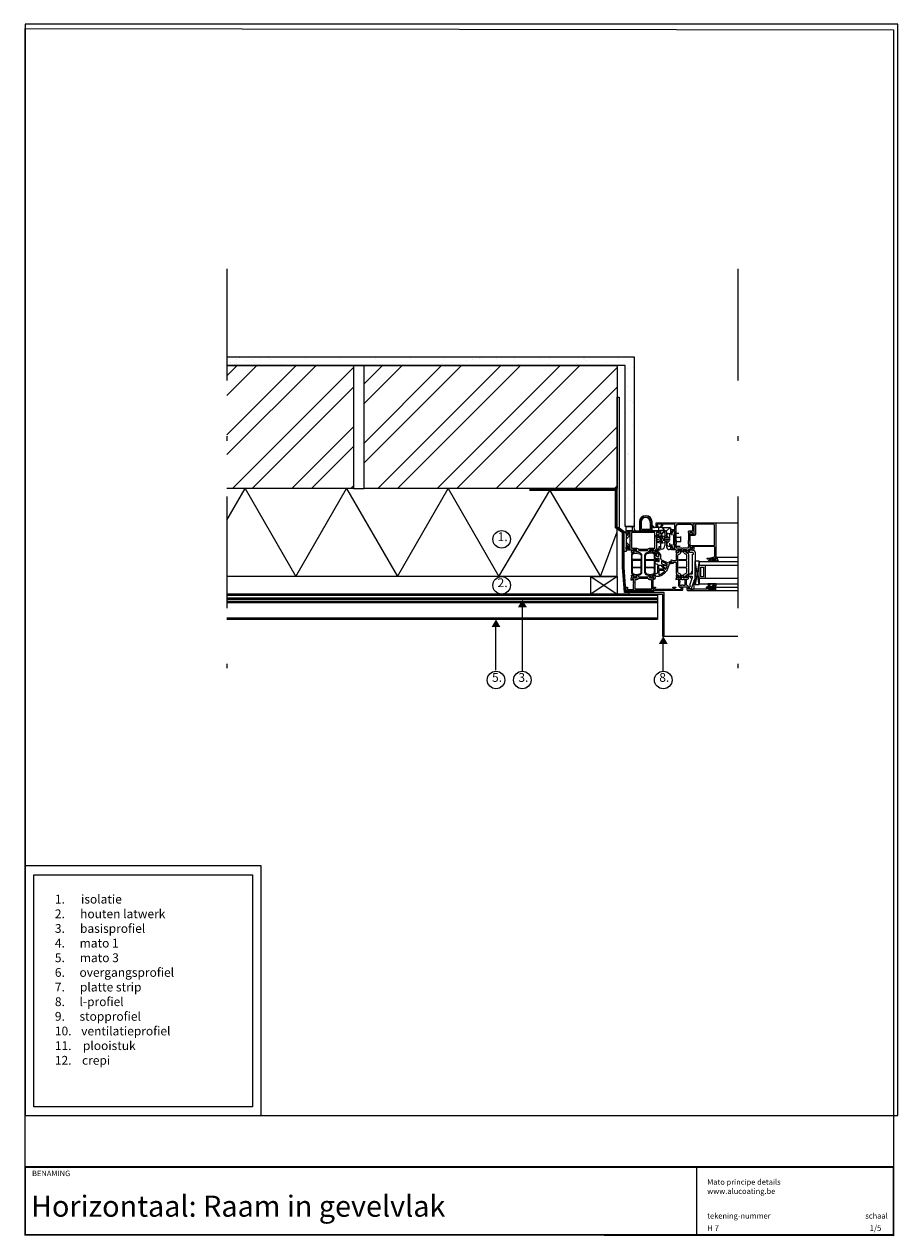
# Model space of a CAD drawing. Units: millimetres. Extents: x 0 to 19.8, y 0 to 27.6.
import ezdxf

# ---------------------------------------------------------------- set-up
doc = ezdxf.new("R2010")
doc.units = ezdxf.units.MM
for name, pattern in [('CENTERLINE', [30, 12, -1.5, 3, -1.5, 12]), ('DASHDOT', [25.4, 12.7, -6.35, 0, -6.35]), ('DASHED2', [9.525, 6.35, -3.175]), ('HIDDEN', [0.375, 0.25, -0.125])]:
    doc.linetypes.add(name, pattern=pattern)
doc.layers.get('Defpoints').update_dxf_attribs({"color": 5})
for name, color, linetype in [('A03-_TEXT', 7, 'Continuous'), ('A20-_Hatch', 6, 'Continuous'), ('A22-_Binnenwand', 4, 'Continuous'), ('A31-_Buitenschrijnwerk', 1, 'Continuous'), ('A32-_glas', 7, 'Continuous'), ('A412_BuitenAfwerk', 9, 'Continuous'), ('A413_BuitenAfwerk', 1, 'Continuous'), ('A422_BinnenAfwerk', 9, 'Continuous'), ('RI-GASKET', 7, 'Continuous')]:
    doc.layers.add(name, color=color, linetype=linetype)
doc.styles.add('1 Lezze 1-5', font='arial.ttf', dxfattribs={"height": 1})
doc.styles.add('platte tekst', font='Raleway-Medium.ttf', dxfattribs={"height": 18})
doc.styles.add('subtitel', font='Raleway-Medium.ttf', dxfattribs={"height": 18})
doc.styles.add('variabelen', font='Raleway-Medium.ttf', dxfattribs={"height": 10})

# ---------------------------------------------------------------- blocks, each defined once
blk = doc.blocks.new('0606052')
at = {"layer": 'A31-_Buitenschrijnwerk', "color": 0, "linetype": 'Continuous'}
for p, q in [((-16.9, 17.2), (-16.1, 17.2)), ((-23.7, 10.4), (-23.7, 0)), ((-1.8, 0.2), (-23.7, 0)), ((-23.2, 10), (-23.2, 2.9)), ((-21.7, 10), (-21.7, 2.9)), ((-20.7, 1.9), (-12.3, 1.9)), ((-20.7, 0.4), (-12.3, 0.4)), ((-11.3, 2.9), (-11.3, 10)), ((-9.8, 2.9), (-9.8, 10)), ((-9.3, 0.1), (-9.3, 10.4)), ((-6.5, 3.7), (-9.3, 6.5)), ((0.5, 0.1), (-7.3, 0.1)), ((0.2, 3.7), (-6.5, 3.7)), ((-2.1, 3.7), (-2.1, 0.2)), ((-1.8, 0.2), (0.2, 0.6)), ((0.2, -1.8), (0.5, 0.2)), ((11.2, 3.5), (1.6, 3.5)), ((6.8, -0.5), (10.8, 3.5)), ((12.1, -2.9), (12.1, 2.5)), ((-3.6, -12.5), (-4.6, -5.4)), ((-3.8, -4.3), (-4, -4.3)), ((-3.8, -4.3), (-3.1, -4.3)), ((-3.1, -4.3), (-1.5, -6.2)), ((-0.3, -13.9), (-2.8, -13.3)), ((0.4, -6.2), (-1.2, -6.2)), ((0.9, -13.5), (-0.3, -13.9)), ((-0.2, -12.3), (0, -12.7)), ((0.5, -10.6), (-0.1, -11.9)), ((0.8, -12.5), (0, -12.7)), ((0.1, -9.3), (0.5, -10.2)), ((0.2, -1.8), (0.2, -2.9)), ((0.2, -8.2), (0.8, -6.9)), ((0.3, -3.1), (1.5, -3.6)), ((2.3, -13), (0.3, -14.8)), ((0.5, -10.2), (1.2, -12.2)), ((0.6, -7.2), (1.2, -12)), ((1.2, -5.4), (0.7, -6.6)), ((1.2, -12.3), (0.8, -12.5)), ((2, -13.1), (0.9, -13.5)), ((1.7, -12.1), (1.2, -12.3)), ((1.3, -5.3), (1.7, -4.5)), ((1.7, -12), (1.4, -12.1)), ((1.8, -4.3), (1.8, -4.1)), ((5.2, -1.3), (5.2, -16.8)), ((7.4, -7.7), (5.2, -7.9)), ((7.4, -12.7), (5.2, -12.4)), ((7.2, -1.3), (7.2, -7.7)), ((7.2, -12.6), (7.2, -18.3)), ((7.4, -4.9), (7.4, -15.5)), ((9.4, -2.9), (13.6, -2.9)), ((12.1, -2.9), (13.3, -2.9)), ((13.3, -2.9), (13.3, -3.9)), ((16.3, -0.4), (13.6, -0.4)), ((13.6, -4.9), (13.6, -0.4)), ((15.3, -15.7), (15.3, -4.7)), ((15.8, -4.2), (16.3, -4.2)), ((16.3, -19.9), (16.3, -0.4)), ((0.2, -15), (0.2, -20.7)), ((1.2, -20.7), (0.2, -20.7)), ((9.4, -17.5), (13.6, -17.5)), ((12.1, -21.2), (10.2, -21.2)), ((12.1, -21.2), (12.1, -17.5)), ((13.3, -17.5), (13.3, -16.5)), ((13.6, -19.9), (13.6, -15.5)), ((13.6, -19.9), (16.3, -19.9)), ((15.8, -16.2), (16.3, -16.2))]:
    blk.add_line(p, q, dxfattribs=at)
at = {"layer": 'A31-_Buitenschrijnwerk', "color": 0, "linetype": 'HIDDEN'}
for p, q in [((4.9, 0.2), (0.5, 0.2)), ((-0.8, -6.8), (-4.2, -8)), ((-0.6, -7.1), (-4.2, -8.4)), ((0.8, -11.1), (-3.6, -12.7)), ((-1.8, -6.3), (-3.5, -4.3)), ((0.9, -11.5), (-3.4, -13)), ((-1.6, -6.3), (-1.3, -6.2)), ((-1.3, -6.2), (-1.4, -6.3)), ((-0.9, -6.4), (0.1, -9.3)), ((0, -12), (0.6, -13.6)), ((5.2, -2.3), (0.4, -3.1)), ((5.2, -13.8), (0.5, -14.6)), ((2.4, -9.2), (0.9, -9.4)), ((5.2, -11.1), (1.2, -11.8)), ((1.2, -12.4), (1.2, -13)), ((1.6, -4.7), (2.4, -9.2)), ((3.4, -1.3), (1.7, -3.8)), ((5.2, -11.1), (2.4, -9.2)), ((5.2, -1), (3.4, -1.3)), ((5.2, -11.1), (3.4, -1.3)), ((7.2, -5.4), (9.8, -8)), ((7.2, -14.9), (9.8, -12.3)), ((9.8, -8), (9.8, -12.3)), ((10.4, -8), (9.8, -8)), ((10.4, -12.3), (9.8, -12.3)), ((10.4, -3.9), (10.4, -16.5)), ((13.3, -3.9), (10.4, -3.9)), ((13.3, -16.5), (10.4, -16.5)), ((12.1, -17.5), (13.3, -17.5))]:
    blk.add_line(p, q, dxfattribs=at)
at = {"layer": 'A31-_Buitenschrijnwerk', "color": 0, "linetype": 'CENTERLINE'}
for p, q in [((0.6, -8.9), (-4.3, -10.7)), ((7.2, -5.8), (0.8, -7)), ((11.3, -10.2), (6.3, -10.2))]:
    blk.add_line(p, q, dxfattribs=at)
at = {"layer": 'A31-_Buitenschrijnwerk', "color": 0, "linetype": 'DASHED2'}
for points in [[(23.3, -7.7), (15.3, -7.7)], [(23.3, -12.7), (15.3, -12.7)]]:
    blk.add_lwpolyline(points, dxfattribs=at)
at = {"layer": 'A31-_Buitenschrijnwerk', "color": 0, "linetype": 'DASHED2', "flags": 128}
blk.add_lwpolyline([(16.3, -17.4), (22.3, -17.4, 0.41421), (23.3, -16.4), (23.3, -3.9, 0.41421), (22.3, -2.9), (16.3, -2.9)], format="xyb", dxfattribs=at)
at = {"layer": 'A31-_Buitenschrijnwerk', "color": 0, "linetype": 'Continuous'}
for centre, radius, start, end in [((-16.9, 10.4), 6.78, 90, 180), ((-16.5, 10), 6.68, 0, 180), ((-16.5, 10), 5.19, 0, 180), ((-16.1, 10.4), 6.78, 0, 90), ((-20.7, 2.9), 2.49, 180, 270), ((-20.7, 2.9), 0.997, 180, 270), ((-12.3, 2.9), 2.49, 270, 0), ((-12.3, 2.9), 0.997, 270, 0), ((-6.5, 6.5), 2.79, 180, 270), ((-7.3, 1.1), 0.997, 252.3219, 270), ((0.2, -1.3), 4.99, 0, 90), ((0.2, 0.3), 0.299, 350, 100), ((5, -2.9), 2.99, 53.1301, 90), ((11.2, 2.5), 0.997, 0, 90), ((-3.6, -5.3), 0.997, 110, 188), ((-2.6, -12.4), 0.997, 188, 257.2648), ((-1.4, -6), 0.199, 220, 290), ((-1.1, -6.7), 0.499, 91.0658, 110), ((0.3, -12.1), 0.499, 155, 200), ((1.3, -8.8), 1.3, 153, 200), ((0.4, -2.9), 0.199, 180, 246), ((0.4, -6.7), 0.499, 333, 91.0658), ((0, -10.4), 0.499, 335, 20), ((1.8, -7.1), 1.2, 157, 186.6203), ((2.1, -5.8), 0.997, 150, 157), ((1.4, -11.9), 0.199, 186.6203, 285.2787), ((0.7, -12.4), 0.499, 8.9067, 20), ((1.3, -4.1), 0.499, 0, 66), ((1.3, -4.3), 0.499, 330, 0), ((1.9, -12.6), 0.598, 311.5812, 105.2787), ((1.9, -12.6), 0.499, 290, 110), ((6.2, -1.3), 0.997, 0, 53.1301), ((9.4, -4.9), 1.99, 90, 180), ((15.8, -4.7), 0.499, 90, 180), ((19.8, -10.2), 3.49, 170.465, 189.535), ((0.4, -15), 0.249, 131.5812, 180), ((1.2, -16.8), 3.99, 270, 0), ((10.2, -18.3), 2.99, 180, 270), ((9.4, -15.5), 1.99, 180, 270), ((15.8, -15.7), 0.499, 180, 270)]:
    blk.add_arc(centre, radius, start, end, dxfattribs=at)
at = {"layer": 'A31-_Buitenschrijnwerk', "color": 0, "linetype": 'HIDDEN'}
for centre, radius, start, end in [((-1.6, -6.1), 0.199, 220, 290), ((-1.2, -6.5), 0.299, 20, 105.05), ((-0.6, -8.8), 0.499, 8, 20), ((0.7, -13), 0.499, 290, 358.1986), ((0.7, -12.4), 0.499, 358.1986, 8.9067), ((1.1, -11.8), 0.499, 288.9294, 290)]:
    blk.add_arc(centre, radius, start, end, dxfattribs=at)
blk = doc.blocks.new('Vignet A4')
at = {"layer": 'A03-_TEXT'}
blk.add_line((15.277, 0), (15.277, 1.542), dxfattribs=at)
blk.add_lwpolyline([(19.753, -0.024), (0, 0), (0, 27.45), (19.753, 27.426)], close=True, dxfattribs=at)
at = {"layer": 'A03-_TEXT', "const_width": 0.04}
blk.add_lwpolyline([(0, 1.542), (19.753, 1.542), (19.753, 0), (0, 0)], close=True, dxfattribs=at)
at = {"layer": 'A03-_TEXT', "char_height": 0.125, "attachment_point": 1, "style": 'subtitel'}
for s, insert, width in [('BENAMING', (0.158, 1.459), 0.65306), ('Mato principe details\\Pwww.alucoating.be', (15.515, 1.262), 1.85414), ('tekening-nummer', (15.515, 0.492), 0.65306), ('schaal', (19.111, 0.492), 0.65306)]:
    blk.add_mtext(s, dxfattribs=dict(at, insert=insert, width=width))
at = {"layer": 'A03-_TEXT'}
for tag, p, height, style in [('TEKNAAM', (0.134, 0.41), 0.48, 'variabelen'), ('BLAD', (15.515, 0.087), 0.13, 'platte tekst'), ('SCHAAL', (19.111, 0.087), 0.13, 'platte tekst')]:
    blk.add_attdef(tag, p, '', height=height, dxfattribs=dict(at, style=style))

msp = doc.modelspace()

# ---------------------------------------------------------------- hatches: boundary and pattern name
at = {"layer": 'A20-_Hatch'}
h = msp.add_hatch(dxfattribs=at)
h.set_pattern_fill('AR-SAND', color=256, scale=0.05)
h.set_pattern_definition([(37.5, (-1785.13186, -228.27548), (-0.01600031, 0.48941324), [0, -0.38608, 0, -0.4318, 0, -0.41275]), (7.5, (-1785.13186, -228.2755), (0.44952328, 0.7168251), [0, -0.20828, 0, -0.34798, 0, -0.13335]), (327.5, (-1785.4443, -228.27548), (0.79099237, 0.00143718), [0, -0.127, 0, -0.4572, 0, -0.5969]), (317.5, (-1785.4443, -228.2755), (0.76355645, 0.22292932), [0, -0.0635, 0, -0.29972, 0, -0.3429])])
h.paths.add_polyline_path([(13.851, 19.981), (4.591, 19.981), (4.591, 19.781), (7.471, 19.781), (13.651, 19.781), (13.651, 16.12), (13.851, 16.12)])
h = msp.add_hatch(dxfattribs=at)
h.set_pattern_fill('ANSI32', color=256, scale=0.5)
h.set_pattern_definition([(45, (-1885.4237, -301.1652), (-0.6735192, 0.6735192), []), (45, (-1884.9746, -301.1652), (-0.6735192, 0.6735192), [])])
h.paths.add_polyline_path([(4.591, 19.781), (4.591, 16.981), (7.471, 16.981), (7.471, 19.781)])
h = msp.add_hatch(dxfattribs=at)
h.set_pattern_fill('ANSI32', color=256, scale=0.5)
h.set_pattern_definition([(45, (-1879.4237, -301.1652), (-0.6735192, 0.6735192), []), (45, (-1878.9746, -301.1652), (-0.6735192, 0.6735192), [])])
h.paths.add_polyline_path([(13.471, 16.981), (13.471, 19.781), (7.711, 19.781), (7.711, 16.981)])
h = msp.add_hatch(color=253, dxfattribs=at)
h.dxf.hatch_style = 1
h.paths.add_polyline_path([(14.386, 14.495), (4.591, 14.495), (4.591, 14.455), (14.386, 14.455)])
edge = h.paths.add_edge_path()
edge.add_line((13.746, 14.58), (14.486, 14.58))
edge.add_arc((14.486, 14.57), 0.01, 0, 90, ccw=False)
edge.add_line((14.496, 14.57), (14.496, 13.63))
edge.add_arc((14.506, 13.63), 0.01, 180, 270)
edge.add_line((14.506, 13.62), (14.526, 13.62))
edge.add_arc((14.526, 13.63), 0.01, 270, 360)
edge.add_line((14.536, 13.63), (14.536, 14.61))
edge.add_arc((14.526, 14.61), 0.01, 0, 90)
edge.add_line((14.526, 14.62), (13.746, 14.62))
edge.add_arc((13.746, 14.61), 0.01, 90, 180)
edge.add_line((13.736, 14.61), (13.736, 14.59))
edge.add_arc((13.746, 14.59), 0.01, 180, 270)

# ---------------------------------------------------------------- linework, layer by layer
at = {"linetype": 'DASHDOT', "ltscale": 0.2}
for p, q in [((4.591, 21.981), (4.591, 11.655)), ((16.211, 21.981), (16.211, 11.655))]:
    msp.add_line(p, q, dxfattribs=at)
msp.add_lwpolyline([(0.2, 8.193), (5.171, 8.193), (5.171, 2.912), (0.2, 2.912)], close=True)
at = {"layer": 'A03-_TEXT'}
for p, q in [((11.311, 12.824), (11.311, 14.282)), ((10.711, 12.85), (10.711, 13.832)), ((14.516, 12.824), (14.516, 13.447))]:
    msp.add_line(p, q, dxfattribs=at)
for centre in [(10.839, 15.827), (10.839, 14.78), (10.711, 12.624), (11.311, 12.624), (14.516, 12.624)]:
    msp.add_circle(centre, 0.2, dxfattribs=at)
for points in [[(11.211, 14.282), (11.311, 14.455), (11.411, 14.282)], [(10.611, 13.832), (10.711, 14.005), (10.811, 13.832)], [(14.416, 13.447), (14.516, 13.62), (14.616, 13.447)]]:
    msp.add_solid(points, dxfattribs=at)
at = {"layer": 'A20-_Hatch'}
for p, q in [((15.101, 15.586), (15.148, 15.586)), ((15.11, 15.568), (15.101, 15.568)), ((15.147, 15.592), (15.11, 15.592)), ((15.11, 15.592), (15.11, 15.586)), ((15.11, 15.568), (15.11, 15.586)), ((15.11, 15.53), (15.11, 15.568)), ((15.186, 15.526), (15.114, 15.526)), ((15.214, 15.575), (15.159, 15.591)), ((15.161, 15.584), (15.213, 15.57)), ((15.182, 15.049), (15.182, 15.487)), ((15.23, 15.559), (15.214, 15.575)), ((15.242, 15.531), (15.242, 14.963)), ((15.331, 15.332), (15.242, 15.332)), ((15.331, 15.332), (15.242, 14.8)), ((15.331, 14.8), (15.242, 15.332)), ((15.242, 14.8), (15.242, 15.332)), ((15.331, 14.8), (15.331, 15.332)), ((15.117, 14.787), (15.182, 14.966)), ((15.121, 15.039), (15.172, 15.039)), ((15.172, 14.979), (15.121, 14.979)), ((15.172, 14.979), (15.121, 14.979)), ((15.24, 14.95), (15.152, 14.709)), ((15.222, 14.716), (15.222, 14.901)), ((15.101, 14.714), (15.11, 14.714)), ((15.134, 14.696), (15.101, 14.696)), ((15.11, 14.714), (15.11, 14.742)), ((15.11, 14.714), (15.11, 14.696)), ((15.12, 14.785), (15.117, 14.787)), ((15.134, 14.696), (15.202, 14.696)), ((15.242, 14.8), (15.331, 14.8)), ((15.242, 14.8), (15.331, 14.8))]:
    msp.add_line(p, q, dxfattribs=at)
for points in [[(4.591, 16.265), (5.005, 16.981), (6.159, 14.981), (7.314, 16.981)], [(7.314, 16.981), (8.469, 14.981), (9.624, 16.981), (10.778, 14.981), (11.933, 16.941), (13.088, 14.981), (13.471, 16)], [(14.311, 14.66), (13.668, 14.66), (13.629, 15.193), (13.629, 15.994), (13.471, 16.107), (13.471, 16.981), (11.471, 16.981)], [(14.311, 14.62), (13.631, 14.62), (13.589, 15.192), (13.589, 15.973), (13.431, 16.086), (13.431, 16.941), (11.471, 16.941)]]:
    msp.add_lwpolyline(points, dxfattribs=at)
at = {"layer": 'A20-_Hatch', "linetype": 'HIDDEN', "const_width": 0.04}
msp.add_lwpolyline([(14.311, 14.64), (13.65, 14.64), (13.609, 15.192), (13.609, 15.984), (13.451, 16.097), (13.451, 16.961), (11.471, 16.961)], dxfattribs=at)
at = {"layer": 'A20-_Hatch'}
for points in [[(13.671, 16.1, -0.414214), (13.691, 16.12), (13.79, 16.12, -0.414214), (13.81, 16.1), (13.81, 16.04, -0.414214), (13.79, 16.02), (13.691, 16.02, -0.414214), (13.671, 16.04)], [(13.884, 15.585), (13.884, 15.581, -1.696128), (13.863, 15.581), (13.863, 15.585, 0.363799), (13.86, 15.589), (13.854, 15.59), (13.837, 15.59, 0.414214), (13.831, 15.584), (13.831, 15.577, 0.131644), (13.831, 15.575), (13.849, 15.543, -0.466299), (13.844, 15.529), (13.83, 15.524, 0.315172), (13.791, 15.468), (13.791, 15.073, 0.315172), (13.83, 15.017), (13.844, 15.012, -0.466299), (13.849, 14.997), (13.831, 14.966, 0.131644), (13.831, 14.964), (13.831, 14.956, 0.414214), (13.837, 14.95), (13.854, 14.95), (13.86, 14.951, 0.363799), (13.863, 14.955), (13.863, 14.959, -1.696128), (13.884, 14.959), (13.884, 14.955, 0.363979), (13.887, 14.951), (13.893, 14.95), (13.91, 14.95, 0.414214), (13.916, 14.956), (13.916, 14.964, 0.131641), (13.915, 14.966), (13.898, 14.996, -0.127337), (13.897, 14.998), (13.897, 14.999, -0.363431), (13.904, 15.007), (13.981, 15.021, 0.363431), (14.031, 15.08), (14.031, 15.461, 0.363431), (13.981, 15.52), (13.904, 15.533, -0.363431), (13.897, 15.541), (13.897, 15.542, -0.127337), (13.898, 15.544), (13.915, 15.575, 0.131641), (13.916, 15.577), (13.916, 15.584, 0.414214), (13.91, 15.59), (13.893, 15.59), (13.887, 15.589, 0.363979)], [(13.882, 15.511), (13.98, 15.498, -0.375764), (14.015, 15.458), (14.015, 15.385, -0.414082), (13.995, 15.365), (13.827, 15.365, -0.414362), (13.807, 15.385), (13.807, 15.463, -0.338057), (13.836, 15.501), (13.865, 15.51, -0.107262)], [(14.262, 14.951), (14.267, 14.95), (14.284, 14.95, 0.414214), (14.29, 14.956), (14.29, 14.964, 0.131644), (14.29, 14.966), (14.272, 14.997, -0.466299), (14.277, 15.012), (14.291, 15.017, 0.315172), (14.331, 15.073), (14.331, 15.34, -0.414117), (14.341, 15.35), (14.389, 15.35), (14.389, 15.327, 0.577331), (14.395, 15.324), (14.417, 15.337, 0.267965), (14.419, 15.34), (14.419, 15.381, 0.267965), (14.417, 15.384), (14.395, 15.397, 0.577331), (14.389, 15.394), (14.389, 15.37), (14.341, 15.37, -0.414345), (14.331, 15.38), (14.331, 15.468, 0.315172), (14.291, 15.524), (14.277, 15.529, -0.466299), (14.272, 15.543), (14.29, 15.575, 0.131644), (14.29, 15.577), (14.29, 15.584, 0.414214), (14.284, 15.59), (14.267, 15.59), (14.262, 15.589, 0.363799), (14.258, 15.585), (14.258, 15.581, -1.696128), (14.237, 15.581), (14.237, 15.585, 0.363979), (14.234, 15.589), (14.229, 15.59), (14.211, 15.59, 0.414214), (14.205, 15.584), (14.205, 15.577, 0.131641), (14.206, 15.575), (14.223, 15.544, -0.127337), (14.224, 15.542), (14.224, 15.541, -0.363431), (14.217, 15.533), (14.14, 15.52, 0.363431), (14.091, 15.461), (14.091, 15.08, 0.363431), (14.14, 15.021), (14.217, 15.007, -0.363431), (14.224, 14.999), (14.224, 14.998, -0.127337), (14.223, 14.996), (14.206, 14.966, 0.131641), (14.205, 14.964), (14.205, 14.956, 0.414214), (14.211, 14.95), (14.229, 14.95), (14.234, 14.951, 0.363979), (14.237, 14.955), (14.237, 14.959, -1.696128), (14.258, 14.959), (14.258, 14.955, 0.363799)], [(14.239, 15.511), (14.141, 15.498, 0.375764), (14.107, 15.458), (14.107, 15.385, 0.414082), (14.127, 15.365), (14.295, 15.365, 0.414362), (14.315, 15.385), (14.315, 15.463, 0.338057), (14.285, 15.501), (14.256, 15.51, 0.107262)], [(14.478, 15.362), (14.605, 15.296), (14.666, 15.291, 0.001249), (14.701, 15.29, 0.015049), (14.716, 15.291), (14.718, 15.291, 1.125985), (14.716, 15.295), (14.704, 15.295, -0.214808), (14.703, 15.296), (14.658, 15.306, -0.826277), (14.67, 15.325), (14.74, 15.306, -0.219083), (14.742, 15.303), (14.742, 15.28, -0.293679), (14.739, 15.276), (14.651, 15.264, -0.042848), (14.621, 15.175, -0.03401), (14.601, 15.136, -0.069288), (14.509, 15.024, -0.075649), (14.441, 14.989, -0.095039), (14.337, 14.985, -0.34898), (14.333, 14.989), (14.327, 15.031, -0.326691), (14.329, 15.035), (14.391, 15.065), (14.391, 15.219), (14.4, 15.244, 0.288651), (14.399, 15.246, 0.125219), (14.382, 15.256), (14.336, 15.27, -0.334813), (14.333, 15.274), (14.333, 15.313, -0.315299), (14.335, 15.317), (14.383, 15.335), (14.387, 15.32), (14.407, 15.32, 0.093981), (14.414, 15.322, 0.150444), (14.423, 15.329), (14.423, 15.387, 0.212432), (14.407, 15.396), (14.387, 15.396), (14.383, 15.381), (14.335, 15.398, -0.315299), (14.333, 15.402), (14.333, 15.568, -0.410329), (14.342, 15.578), (14.383, 15.578, -0.889884), (14.385, 15.562), (14.369, 15.558, -0.245393), (14.364, 15.559, 1.61816), (14.359, 15.552, -0.096897), (14.37, 15.556), (14.384, 15.556, -0.267949), (14.402, 15.545), (14.45, 15.472, -0.144471), (14.456, 15.45), (14.456, 15.397, 0.280005)], [(14.358, 15.45, 0.414214), (14.364, 15.444), (14.409, 15.444, 0.594245), (14.421, 15.465), (14.389, 15.515, 0.254512), (14.384, 15.518), (14.364, 15.518, 0.414214), (14.358, 15.512)], [(14.753, 15.34), (14.703, 15.349, 0.493145), (14.69, 15.339), (14.69, 15.321), (14.753, 15.304), (14.8, 15.304, -0.386908), (14.81, 15.295), (14.81, 15.073, 0.315016), (14.849, 15.017), (14.864, 15.011, -0.466299), (14.869, 14.997), (14.851, 14.966, 0.131644), (14.851, 14.964), (14.851, 14.956, 0.414214), (14.857, 14.95), (14.874, 14.95), (14.879, 14.951, 0.363799), (14.883, 14.955), (14.883, 14.959, -1.824303), (14.904, 14.959), (14.904, 14.955, 0.363979), (14.907, 14.951), (14.912, 14.95), (14.93, 14.95, 0.414214), (14.936, 14.956), (14.936, 14.964, 0.131641), (14.935, 14.966), (14.918, 14.996, -0.127337), (14.917, 14.998), (14.917, 15, 0.34046), (14.88, 15.048), (14.866, 15.053, -0.315313), (14.85, 15.077), (14.85, 15.464, -0.315313), (14.866, 15.487), (14.88, 15.492, 0.34046), (14.917, 15.54), (14.917, 15.542, -0.127337), (14.918, 15.544), (14.935, 15.574, 0.131641), (14.936, 15.576), (14.936, 15.584, 0.414214), (14.93, 15.59), (14.912, 15.59), (14.907, 15.589, 0.363979), (14.904, 15.585), (14.904, 15.582, -1.809162), (14.883, 15.582), (14.883, 15.585, 0.363799), (14.879, 15.589), (14.874, 15.59), (14.857, 15.59, 0.414214), (14.851, 15.584), (14.851, 15.576, 0.131644), (14.851, 15.574), (14.869, 15.543, -0.466299), (14.864, 15.529), (14.849, 15.524, 0.315016), (14.81, 15.467), (14.81, 15.349, -0.386908), (14.8, 15.34)], [(14.994, 14.951), (14.989, 14.95), (14.972, 14.95, -0.414214), (14.966, 14.956), (14.966, 14.964, -0.131641), (14.966, 14.966), (14.984, 14.996, 0.127337), (14.984, 14.998), (14.984, 15, -0.34046), (15.021, 15.048), (15.035, 15.053, 0.315313), (15.051, 15.077), (15.051, 15.155, 0.414214), (15.031, 15.175), (14.881, 15.175, -1), (14.881, 15.195), (15.031, 15.195, 0.414214), (15.051, 15.215), (15.051, 15.325, 0.414214), (15.031, 15.345), (14.881, 15.345, -1), (14.881, 15.365), (15.031, 15.365, 0.414214), (15.051, 15.385), (15.051, 15.464, 0.315313), (15.035, 15.487), (15.021, 15.492, -0.34046), (14.984, 15.54), (14.984, 15.542, 0.127337), (14.984, 15.544), (14.966, 15.574, -0.131641), (14.966, 15.576), (14.966, 15.584, -0.414214), (14.972, 15.59), (14.989, 15.59), (14.994, 15.589, -0.363979), (14.998, 15.585), (14.998, 15.582, 1.824303), (15.019, 15.582), (15.019, 15.585, -0.363799), (15.022, 15.589), (15.027, 15.59), (15.045, 15.59, -0.414214), (15.051, 15.584), (15.051, 15.576, -0.131644), (15.05, 15.574), (15.032, 15.543, 0.466299), (15.037, 15.529), (15.052, 15.524, -0.315016), (15.091, 15.467), (15.091, 15.073, -0.315016), (15.052, 15.017), (15.037, 15.011, 0.466299), (15.032, 14.997), (15.05, 14.966, -0.131644), (15.051, 14.964), (15.051, 14.956, -0.414214), (15.045, 14.95), (15.027, 14.95), (15.022, 14.951, -0.363799), (15.019, 14.955), (15.019, 14.959, 1.809162), (14.998, 14.959), (14.998, 14.955, -0.363979)], [(14.014, 15.325, 0.414082), (13.994, 15.345), (13.826, 15.345, 0.41423), (13.806, 15.325), (13.806, 15.215, 0.414065), (13.826, 15.195), (13.995, 15.195, 0.414345), (14.015, 15.215)], [(13.865, 15.031, 0.107262), (13.882, 15.029), (13.98, 15.042, 0.375764), (14.015, 15.082), (14.015, 15.155, 0.414082), (13.995, 15.175), (13.827, 15.175, 0.414362), (13.807, 15.155), (13.807, 15.078, 0.338057), (13.836, 15.039)], [(14.127, 15.345, 0.414082), (14.107, 15.325), (14.107, 15.215, 0.414345), (14.127, 15.195), (14.295, 15.195, 0.414065), (14.315, 15.215), (14.315, 15.325, 0.41423), (14.295, 15.345)], [(14.239, 15.029, 0.107262), (14.256, 15.031), (14.285, 15.039, 0.338057), (14.315, 15.078), (14.315, 15.155, 0.414362), (14.295, 15.175), (14.127, 15.175, 0.414082), (14.107, 15.155), (14.107, 15.082, 0.375764), (14.141, 15.042)], [(14.423, 15.231, -0.251553), (14.43, 15.237), (14.447, 15.242, -0.290901), (14.458, 15.239), (14.528, 15.153, -0.63516), (14.525, 15.147), (14.427, 15.147, -0.414214), (14.417, 15.157), (14.417, 15.213, -0.082886), (14.418, 15.216)], [(14.478, 15.266), (14.6, 15.241, 0.844982), (14.606, 15.254), (14.481, 15.33, 0.583695), (14.475, 15.326), (14.475, 15.27, 0.354726)], [(14.601, 15.214), (14.504, 15.234, 0.710431), (14.5, 15.228), (14.563, 15.152, 0.519599), (14.576, 15.154, 0.044321), (14.604, 15.209, 0.465262)], [(15.716, 15.424), (15.73, 15.418, -0.177463), (15.735, 15.414, -0.121509), (15.747, 15.366, 0.182339), (15.768, 15.334, -0.607805), (15.756, 15.316), (15.716, 15.316, -0.033854), (15.692, 15.322), (15.653, 15.336, 0.252725), (15.64, 15.341, -0.098253), (15.581, 15.333), (15.611, 15.329, -1.120919), (15.611, 15.316), (15.563, 15.316, -0.727058), (15.552, 15.342), (15.583, 15.36), (15.643, 15.389, -0.409307), (15.647, 15.389), (15.653, 15.384, -0.414732), (15.653, 15.379), (15.638, 15.366, 0.668179), (15.639, 15.362), (15.654, 15.362, 0.1987), (15.656, 15.363), (15.668, 15.375, -0.1987), (15.67, 15.376), (15.707, 15.376, 0.414214), (15.711, 15.38), (15.711, 15.42, -0.5317)], [(15.704, 15.331), (15.674, 15.342, -0.60803), (15.678, 15.354), (15.703, 15.358, -0.356656), (15.714, 15.351), (15.723, 15.343, 0.123964), (15.752, 15.328), (15.716, 15.328, -0.031568)], [(14.417, 15.111), (14.417, 15.024, 0.539644), (14.431, 15.015, 0.128799), (14.542, 15.105, 0.614173), (14.534, 15.121), (14.427, 15.121, 0.414214)], [(15.565, 14.7), (15.574, 14.7), (15.577, 14.697), (15.58, 14.7), (15.583, 14.697), (15.586, 14.7), (15.636, 14.7), (15.639, 14.697), (15.642, 14.7), (15.645, 14.697), (15.648, 14.7), (15.656, 14.7), (15.676, 14.709, 0.716916), (15.676, 14.716), (15.672, 14.717), (15.661, 14.72), (15.661, 14.728, -0.414214), (15.669, 14.736), (15.704, 14.736, 0.388879), (15.712, 14.743), (15.717, 14.785, -0.080417), (15.721, 14.803, 0.523596), (15.713, 14.816), (15.54, 14.816, 0.178852), (15.534, 14.814), (15.533, 14.813, 0.211032), (15.53, 14.807, 0.06965), (15.531, 14.798), (15.569, 14.784), (15.534, 14.762, 0.151344), (15.53, 14.751, 0.066023), (15.531, 14.745), (15.533, 14.736, 0.403077), (15.538, 14.733), (15.553, 14.736, -0.414214), (15.561, 14.728), (15.561, 14.72), (15.55, 14.717, 0.339454), (15.547, 14.713, 0.267949), (15.549, 14.71)], [(15.583, 14.787, -0.262315), (15.583, 14.781), (15.558, 14.765, 0.423262), (15.561, 14.756, 0.118487), (15.58, 14.752, 0.023909), (15.584, 14.752, 0.241326), (15.65, 14.784, 0.421134), (15.644, 14.801), (15.593, 14.808, 0.061242), (15.541, 14.809, 0.268529), (15.539, 14.805, 0.16234), (15.54, 14.802)], [(15.635, 14.738, -0.414214), (15.645, 14.728), (15.645, 14.722, -0.414214), (15.635, 14.712), (15.587, 14.712, -0.414214), (15.577, 14.722), (15.577, 14.728, -0.414214), (15.587, 14.738)], [(15.673, 14.785), (15.658, 14.778, 0.599637), (15.663, 14.761), (15.68, 14.758, 0.446307), (15.689, 14.765), (15.691, 14.776, 0.700208)]]:
    msp.add_lwpolyline(points, format="xyb", close=True, dxfattribs=at)
msp.add_circle((15.653, 14.749), 0.007, dxfattribs=at)
for centre, radius, start, end in [((13.948, 16.096), 0.0998, 166.0319, 229.5305), ((15.101, 15.577), 0.00909, 90.555, 269.445), ((15.114, 15.53), 0.004, 180, 270), ((15.147, 15.546), 0.046, 74.6268, 90), ((15.148, 15.546), 0.04, 80.0036, 90.0011), ((15.148, 15.546), 0.04, 70.0037, 80.0035), ((15.186, 15.506), 0.02, 258.4869, 14.4759), ((15.186, 15.506), 0.02, 14.4773, 90), ((15.186, 15.516), 0.02, 345.521, 345.5227), ((15.202, 15.531), 0.04, 37.3136, 74.6283), ((15.202, 15.531), 0.04, 359.9995, 37.3142), ((15.121, 15.009), 0.03, 90, 270), ((15.071, 14.896), 0.0942, 11.8691, 63.2549), ((15.071, 14.896), 0.0942, 11.8691, 62.4979), ((14.987, 15.19), 0.209, 313.7846, 338.8933), ((15.172, 15.049), 0.01, 270, 0), ((15.172, 14.969), 0.01, 340, 90), ((15.172, 14.969), 0.01, 340, 90), ((15.202, 14.963), 0.04, 340, 0), ((15.101, 14.705), 0.00909, 90.5544, 269.4456), ((15.114, 14.742), 0.004, 91.6306, 180), ((15.113, 14.766), 0.02, 271.6306, 70), ((15.134, 14.716), 0.02, 270, 340), ((15.202, 14.716), 0.02, 270, 0)]:
    msp.add_arc(centre, radius, start, end, dxfattribs=at)
at = {"layer": 'A22-_Binnenwand'}
msp.add_lwpolyline([(4.591, 19.781), (7.471, 19.781), (7.471, 16.981), (4.591, 16.981)], dxfattribs=at)
msp.add_lwpolyline([(13.471, 19.781), (13.471, 16.981), (7.711, 16.981), (7.711, 19.781)], close=True, dxfattribs=at)
at = {"layer": 'A32-_glas'}
for points in [[(16.211, 15.316), (15.331, 15.316), (15.331, 15.236), (16.211, 15.236)], [(15.331, 15.236), (15.471, 15.236), (15.471, 14.936), (15.331, 14.936), (15.331, 15.236)], [(15.371, 14.976), (15.371, 15.196), (15.431, 15.196), (15.431, 14.976), (15.371, 14.976)], [(16.211, 14.936), (15.331, 14.936), (15.331, 14.816), (16.211, 14.816)]]:
    msp.add_lwpolyline(points, dxfattribs=at)
at = {"layer": 'A412_BuitenAfwerk'}
for p, q in [((13.471, 14.981), (13.471, 16.072)), ((13.471, 14.981), (4.591, 14.981)), ((15.701, 14.736), (16.211, 14.736)), ((15.701, 14.66), (16.211, 14.66))]:
    msp.add_line(p, q, dxfattribs=at)
at = {"layer": 'A412_BuitenAfwerk', "linetype": 'Continuous'}
for p, q in [((13.741, 15.984), (13.701, 15.984)), ((13.701, 15.923), (13.701, 15.984)), ((13.701, 15.923), (13.701, 15.984)), ((13.741, 15.984), (13.701, 15.984)), ((13.741, 15.984), (13.741, 15.904)), ((13.669, 15.706), (13.701, 15.674)), ((13.701, 15.674), (13.701, 15.612)), ((13.701, 15.674), (13.701, 15.612)), ((13.741, 15.612), (13.701, 15.612)), ((13.741, 15.612), (13.741, 15.692)), ((13.741, 15.612), (13.741, 15.692)), ((14.386, 14.58), (14.386, 14.004)), ((14.536, 13.62), (16.211, 13.62))]:
    msp.add_line(p, q, dxfattribs=at)
for points in [[(13.471, 19.061), (13.511, 19.061), (13.511, 16.087), (13.669, 15.974), (13.669, 15.546), (13.629, 15.546), (13.629, 15.954), (13.471, 16.067)], [(14.897, 14.876), (14.893, 14.876), (14.893, 14.918), (14.936, 14.918), (14.936, 14.914), (14.966, 14.914), (14.966, 14.918), (15.009, 14.918), (15.009, 14.876), (15.005, 14.876), (15.005, 14.846), (15.009, 14.846), (15.009, 14.778), (14.966, 14.778), (14.966, 14.782), (14.936, 14.782), (14.936, 14.778), (14.893, 14.778), (14.893, 14.846), (14.897, 14.846)]]:
    msp.add_lwpolyline(points, close=True, dxfattribs=at)
for points in [[(13.701, 15.656), (13.701, 15.612), (13.761, 15.612), (13.761, 15.794), (13.767, 15.8), (13.761, 15.806), (13.761, 15.984), (13.701, 15.984), (13.701, 15.944), (13.687, 15.941, -0.198991), (13.684, 15.941), (13.676, 15.946, -0.267858), (13.671, 15.955), (13.671, 16.01, -0.414214), (13.681, 16.02), (14.441, 16.02, -0.414214), (14.451, 16.01), (14.451, 15.955, -0.267858), (14.446, 15.946), (14.437, 15.941, -0.198991), (14.434, 15.941), (14.421, 15.944), (14.421, 15.984), (14.361, 15.984), (14.361, 15.806), (14.355, 15.8), (14.361, 15.794), (14.361, 15.612), (14.421, 15.612), (14.421, 15.656, -0.57735), (14.427, 15.66), (14.446, 15.649, -0.267946), (14.451, 15.64), (14.451, 15.612, -0.414214), (14.419, 15.58), (14.361, 15.58, -0.146116), (14.343, 15.585, -0.186234), (14.342, 15.588, 0.879905), (14.33, 15.586), (14.323, 15.562, 0.248868), (14.323, 15.558), (14.33, 15.549, -0.171386), (14.331, 15.547), (14.331, 15.53, -0.479656), (14.326, 15.526), (14.273, 15.538, -1.18732), (14.276, 15.546), (14.301, 15.581, 0.541749), (14.298, 15.59), (14.208, 15.59, 0.414214), (14.204, 15.586), (14.204, 15.579, 0.131688), (14.204, 15.577), (14.221, 15.548, -1), (14.221, 15.54), (14.191, 15.54, -0.198986), (14.184, 15.543), (14.163, 15.564), (13.959, 15.564), (13.937, 15.543, -0.17265), (13.931, 15.54), (13.901, 15.54, -1), (13.901, 15.548), (13.918, 15.577, 0.131688), (13.918, 15.579), (13.918, 15.586, 0.414214), (13.914, 15.59), (13.824, 15.59, 0.522696), (13.821, 15.581), (13.846, 15.546, -1.18732), (13.849, 15.538), (13.795, 15.526, -0.479656), (13.79, 15.53), (13.79, 15.547, -0.171386), (13.791, 15.549), (13.798, 15.558, 0.248868), (13.799, 15.562), (13.792, 15.586, 0.879905), (13.78, 15.588, -0.186234), (13.778, 15.585, -0.146116), (13.761, 15.58), (13.703, 15.58, -0.413824), (13.671, 15.612), (13.671, 15.64, -0.267946), (13.676, 15.649), (13.695, 15.66, -0.57735)], [(14.957, 15.54, 1), (14.945, 15.54), (14.921, 15.54, -1), (14.921, 15.548), (14.937, 15.577, 0.131688), (14.938, 15.579), (14.938, 15.586, 0.414214), (14.934, 15.59), (14.844, 15.59, 0.522696), (14.841, 15.581), (14.866, 15.546, -1.18732), (14.868, 15.538), (14.815, 15.526, -0.479656), (14.81, 15.53), (14.81, 15.547, -0.171386), (14.811, 15.549), (14.818, 15.558, 0.248868), (14.819, 15.562), (14.812, 15.586, 0.8147), (14.8, 15.589, -0.299438), (14.796, 15.586), (14.721, 15.586, -0.414214), (14.691, 15.616), (14.691, 15.656, -0.414214), (14.701, 15.666), (14.711, 15.666, -0.414214), (14.721, 15.656), (14.721, 15.616), (14.781, 15.616), (14.781, 15.794), (14.787, 15.8), (14.781, 15.806), (14.781, 16.02), (14.721, 16.02), (14.721, 15.98, -0.414214), (14.711, 15.97), (14.701, 15.97, -0.414214), (14.691, 15.98), (14.691, 16.02, -0.414214), (14.721, 16.05), (14.781, 16.05), (14.781, 16.164), (14.501, 16.168), (14.501, 16.144, -0.414214), (14.477, 16.12), (14.469, 16.12, -0.414214), (14.463, 16.126), (14.463, 16.13, -0.414214), (14.469, 16.136), (14.481, 16.136), (14.481, 16.172), (14.385, 16.172, 0.414214), (14.375, 16.162), (14.375, 16.136), (14.387, 16.136, -0.414214), (14.393, 16.13), (14.393, 16.126, -0.414214), (14.387, 16.12), (14.375, 16.12, -0.414214), (14.351, 16.144), (14.351, 16.19, -0.414214), (14.361, 16.2), (15.201, 16.2, -0.414214), (15.211, 16.19), (15.211, 15.955, -0.267905), (15.206, 15.946), (15.197, 15.941, -0.198946), (15.194, 15.941), (15.181, 15.944), (15.181, 15.984), (15.121, 15.984), (15.121, 15.806), (15.115, 15.8), (15.121, 15.794), (15.121, 15.612), (15.181, 15.612), (15.181, 15.656, -0.57735), (15.187, 15.66), (15.206, 15.649, -0.267946), (15.211, 15.64), (15.211, 15.612, -0.414214), (15.179, 15.58), (15.121, 15.58, -0.146116), (15.103, 15.585, -0.186234), (15.101, 15.588, 0.879905), (15.09, 15.586), (15.082, 15.562, 0.248868), (15.083, 15.558), (15.09, 15.549, -0.171386), (15.091, 15.547), (15.091, 15.53, -0.479656), (15.086, 15.526), (15.033, 15.538, -1.18732), (15.035, 15.546), (15.061, 15.581, 0.522696), (15.058, 15.59), (14.967, 15.59, 0.414214), (14.963, 15.586), (14.963, 15.579, 0.131688), (14.964, 15.577), (14.981, 15.548, -1), (14.981, 15.54)], [(14.847, 16.168), (15.145, 16.168), (15.145, 16.164), (15.175, 16.164), (15.175, 16.134), (15.179, 16.134), (15.179, 16.016), (15.105, 16.016, 0.414214), (15.085, 15.996), (15.085, 15.976), (15.089, 15.976), (15.089, 15.8), (15.085, 15.8), (15.085, 15.72), (15.089, 15.72), (15.089, 15.666), (15.085, 15.666), (15.085, 15.626), (15.055, 15.626), (15.055, 15.622), (14.963, 15.622, 0.090334), (14.951, 15.62, 0.090334), (14.938, 15.622), (14.847, 15.622), (14.847, 15.626), (14.817, 15.626), (14.817, 15.666), (14.813, 15.666), (14.813, 15.72), (14.817, 15.72), (14.817, 15.8), (14.813, 15.8), (14.813, 16.134), (14.817, 16.134), (14.817, 16.164), (14.847, 16.164)], [(15.221, 16.2), (15.701, 16.2, -0.4142), (15.711, 16.19), (15.711, 15.386, -0.414214), (15.701, 15.376), (15.673, 15.376), (15.673, 15.404), (15.568, 15.376), (15.523, 15.376, -0.999985), (15.523, 15.4), (15.565, 15.4), (15.679, 15.431, 0.339968), (15.687, 15.441), (15.687, 15.64, 0.4137), (15.667, 15.66), (15.181, 15.66, 0.739503), (15.176, 15.648, -0.242223), (15.181, 15.639), (15.181, 15.625, -0.326592), (15.128, 15.672, -0.49432), (15.138, 15.684), (15.664, 15.684, 0.416011), (15.684, 15.704), (15.681, 16.141, 0.410062), (15.651, 16.171), (15.257, 16.174, 0.416523), (15.247, 16.164), (15.247, 15.942, -0.414161), (15.221, 15.916), (15.151, 15.916, -0.414214), (15.141, 15.926), (15.141, 15.934), (15.167, 15.949), (15.187, 15.942), (15.187, 15.94), (15.221, 15.94), (15.221, 16.156, 0.19885), (15.218, 16.163), (15.214, 16.167, -0.19885), (15.211, 16.174), (15.211, 16.19, -0.414227)], [(14.073, 15.606), (14.079, 15.6), (14.085, 15.606), (14.091, 15.6), (14.097, 15.606), (14.103, 15.6), (14.109, 15.606), (14.115, 15.6), (14.121, 15.606), (14.127, 15.6), (14.169, 15.6, -0.332383), (14.204, 15.626), (14.325, 15.626), (14.325, 15.984), (13.797, 15.984), (13.797, 15.626), (13.918, 15.626, -0.332386), (13.953, 15.6), (13.995, 15.6), (14.001, 15.606), (14.007, 15.6), (14.013, 15.606), (14.019, 15.6), (14.025, 15.606), (14.031, 15.6), (14.037, 15.606), (14.043, 15.6), (14.049, 15.606), (14.055, 15.6), (14.061, 15.606), (14.067, 15.6)], [(13.901, 15), (13.931, 15, -0.17265), (13.937, 14.998), (13.959, 14.976), (14.162, 14.976), (14.184, 14.997, -0.198912), (14.191, 15), (14.221, 15, -1), (14.221, 14.992), (14.204, 14.963, 0.131688), (14.203, 14.961), (14.203, 14.954, 0.414214), (14.207, 14.95), (14.298, 14.95, 0.522696), (14.301, 14.96), (14.275, 14.995, -1.18732), (14.273, 15.002), (14.326, 15.014, -0.479656), (14.331, 15.01), (14.331, 14.994, -0.171386), (14.33, 14.991), (14.323, 14.982, 0.248868), (14.322, 14.979), (14.33, 14.95), (14.33, 14.946, -0.414214), (14.298, 14.914), (14.281, 14.914), (14.281, 14.866), (14.275, 14.86), (14.281, 14.854), (14.281, 14.71, 0.414214), (14.291, 14.7), (14.293, 14.7, 0.414214), (14.303, 14.71), (14.303, 14.712, -0.414214), (14.327, 14.736), (14.335, 14.736, -1.00125), (14.335, 14.72), (14.323, 14.72), (14.323, 14.696), (14.731, 14.693), (14.731, 14.696), (14.741, 14.696, 0.414214), (14.751, 14.706), (14.751, 14.72), (14.739, 14.72, -1.00001), (14.739, 14.736), (14.793, 14.736, -1), (14.793, 14.72), (14.775, 14.72), (14.775, 14.698, 0.414214), (14.785, 14.688), (14.917, 14.688, 0.414214), (14.927, 14.698), (14.927, 14.72), (14.909, 14.72, -1), (14.909, 14.736), (14.941, 14.736, -0.414214), (14.951, 14.726), (14.951, 14.67, -0.414214), (14.941, 14.66), (13.681, 14.66, -0.414214), (13.671, 14.67), (13.671, 14.726, -0.267999), (13.676, 14.735), (13.684, 14.74, -0.198674), (13.687, 14.74), (13.701, 14.737), (13.701, 14.688), (13.841, 14.688), (13.841, 14.824), (13.847, 14.83), (13.841, 14.836), (13.841, 14.854), (13.847, 14.86), (13.841, 14.866), (13.841, 14.918), (13.808, 14.918), (13.808, 14.9), (13.788, 14.9), (13.788, 14.938, -0.414214), (13.792, 14.942), (13.792, 14.95), (13.799, 14.979, 0.248868), (13.798, 14.982), (13.791, 14.991, -0.171386), (13.79, 14.994), (13.79, 15.01, -0.479656), (13.795, 15.014), (13.848, 15.002, -1.18732), (13.846, 14.995), (13.821, 14.96, 0.522696), (13.824, 14.95), (13.914, 14.95, 0.414214), (13.918, 14.954), (13.918, 14.961, 0.131688), (13.917, 14.963), (13.901, 14.992, -1)], [(13.918, 14.914, 0.333976), (13.953, 14.94), (14.169, 14.94, 0.333976), (14.203, 14.914), (14.245, 14.914), (14.245, 14.696), (13.877, 14.696), (13.877, 14.914)], [(15.058, 14.918, 0.414214), (15.09, 14.95), (15.082, 14.979, -0.248868), (15.083, 14.982), (15.09, 14.991, 0.171386), (15.091, 14.994), (15.091, 15.01, 0.479656), (15.086, 15.014), (15.033, 15.002, 1.18732), (15.035, 14.995), (15.061, 14.96, -0.522696), (15.058, 14.95), (14.967, 14.95, -0.414214), (14.963, 14.954), (14.963, 14.961, -0.131688), (14.964, 14.963), (14.981, 14.992, 1), (14.981, 15), (14.957, 15, -1), (14.945, 15), (14.921, 15, 1), (14.921, 14.992), (14.937, 14.963, -0.131688), (14.938, 14.961), (14.938, 14.954, -0.414214), (14.934, 14.95), (14.844, 14.95, -0.522696), (14.841, 14.96), (14.866, 14.995, 1.18732), (14.868, 15.002), (14.815, 15.014, 0.479656), (14.81, 15.01), (14.81, 14.994, 0.171386), (14.811, 14.991), (14.818, 14.982, -0.248868), (14.819, 14.979), (14.812, 14.95), (14.812, 14.941, -0.131627), (14.811, 14.939), (14.8, 14.92, 0.66317), (14.805, 14.914), (14.819, 14.918, -0.062522), (14.82, 14.918), (14.861, 14.918), (14.861, 14.866), (14.867, 14.86), (14.861, 14.854), (14.861, 14.786, 0.414214), (14.901, 14.746), (15.041, 14.746, -0.414214), (15.051, 14.736), (15.051, 14.69, 0.414214), (15.081, 14.66), (15.701, 14.66, 0.414214), (15.711, 14.67), (15.711, 14.726, 0.414214), (15.701, 14.736), (15.669, 14.736, 1), (15.669, 14.72), (15.687, 14.72), (15.687, 14.698, -0.414214), (15.677, 14.688), (15.545, 14.688, -0.414214), (15.535, 14.698), (15.535, 14.72), (15.553, 14.72, 1), (15.553, 14.736), (15.499, 14.736, 1), (15.499, 14.72), (15.511, 14.72), (15.511, 14.706, -0.414214), (15.501, 14.696), (15.491, 14.696), (15.491, 14.693), (15.087, 14.696, -0.412055), (15.083, 14.7), (15.083, 14.72), (15.095, 14.72, 1.00125), (15.095, 14.736), (15.083, 14.736), (15.083, 14.742, 0.414214), (15.043, 14.782), (15.041, 14.782), (15.041, 14.854), (15.035, 14.86), (15.041, 14.866), (15.041, 14.918)], [(13.746, 14.58), (14.486, 14.58, -0.414214), (14.496, 14.57), (14.496, 13.63, 0.414214), (14.506, 13.62), (14.526, 13.62, 0.414214), (14.536, 13.63), (14.536, 14.61, 0.414214), (14.526, 14.62), (13.746, 14.62, 0.414214), (13.736, 14.61), (13.736, 14.59, 0.414214)]]:
    msp.add_lwpolyline(points, format="xyb", close=True, dxfattribs=at)
for points in [[(13.669, 15.829), (13.741, 15.901), (13.741, 15.984)], [(13.669, 15.891), (13.701, 15.923)], [(13.669, 15.764), (13.741, 15.692)], [(13.742, 14.581), (4.591, 14.581)], [(14.386, 14.545), (4.591, 14.545)], [(4.591, 14.495), (14.386, 14.495)], [(14.386, 14.455), (4.591, 14.455)], [(14.386, 14.415), (4.591, 14.415)], [(14.386, 14.379), (4.591, 14.379)], [(4.591, 14.041), (14.386, 14.041)], [(14.386, 14.005), (4.591, 14.005)]]:
    msp.add_lwpolyline(points, dxfattribs=at)
at = {"layer": 'A413_BuitenAfwerk'}
for p, q in [((7.471, 19.781), (7.711, 19.781)), ((7.471, 16.981), (7.711, 16.981)), ((13.471, 14.981), (12.871, 14.581)), ((12.871, 14.981), (13.471, 14.581))]:
    msp.add_line(p, q, dxfattribs=at)
msp.add_lwpolyline([(13.471, 14.581), (12.871, 14.581), (12.871, 14.981), (13.471, 14.981)], close=True, dxfattribs=at)
at = {"layer": 'A422_BinnenAfwerk'}
for p, q in [((15.701, 16.2), (16.211, 16.2)), ((15.711, 15.424), (16.211, 15.424))]:
    msp.add_line(p, q, dxfattribs=at)
msp.add_lwpolyline([(4.591, 19.981), (13.851, 19.981), (13.851, 16.12), (13.651, 16.12), (13.651, 19.781), (4.591, 19.781)], dxfattribs=at)
at = {"layer": 'Defpoints', "linetype": 'Continuous'}
for points in [[(0, 2.712), (19.85, 2.712), (19.85, 27.55), (0, 27.55)], [(0, 2.712), (5.371, 2.712), (5.371, 8.393), (0, 8.393)]]:
    msp.add_lwpolyline(points, close=True, dxfattribs=at)
at = {"layer": 'RI-GASKET'}
msp.add_line((15.683, 14.816), (15.713, 14.816), dxfattribs=at)

# ---------------------------------------------------------------- block references
at = {"layer": 'A03-_TEXT'}
ref = msp.add_blockref('Vignet A4', (0, 0), dxfattribs=at)
ref.add_attrib('TEKNAAM', 'Horizontaal: Raam in gevelvlak', (0.134, 0.41), dxfattribs={"height": 0.48, "style": 'variabelen'})
ref.add_attrib('BLAD', 'H 7', (15.515, 0.087), dxfattribs={"height": 0.13, "style": 'platte tekst'})
ref.add_attrib('SCHAAL', '1/5', (19.211, 0.087), dxfattribs={"height": 0.13, "style": 'platte tekst'})
at = {"layer": 'A20-_Hatch', "xscale": 0.02, "yscale": 0.02, "zscale": 0.02}
msp.add_blockref('0606052', (14.448, 16.02), dxfattribs=at)

# ---------------------------------------------------------------- texts
at = {"insert": (0.677, 7.737), "char_height": 0.2, "attachment_point": 1, "style": '1 Lezze 1-5'}
msp.add_mtext_dynamic_manual_height_columns('{\\fRaleway Medium|b0|i0|c0|p34;1.{\\W6.02371; }isolatie\\P2.{\\W5.67588; }houten latwerk\\P3.{\\W5.6245; }basisprofiel\\P4.{\\W5.50988; }mato 1\\P5.{\\W5.58498; }mato 3\\P6.{\\W5.42687; }overgangsprofiel\\P7.{\\W5.61264; }platte strip\\P8.{\\W5.45059; }l-profiel\\P9.{\\W5.43478; }stopprofiel\\P10.{\\W3.59683; }ventilatieprofiel\\P11.{\\W4.24505; }plooistuk\\P12.{\\W3.90909; }crepi}', width=19.06756, gutter_width=10, heights=[0], dxfattribs=at)
at = {"layer": 'A03-_TEXT', "char_height": 0.2, "attachment_point": 1, "style": '1 Lezze 1-5'}
for s, insert in [('{\\fRaleway Medium|b0|i0|c0|p34;1.}', (10.748, 15.986)), ('{\\fRaleway Medium|b0|i0|c0|p34;2.}', (10.748, 14.939)), ('{\\fRaleway Medium|b0|i0|c0|p34;5.}', (10.621, 12.783)), ('{\\fRaleway Medium|b0|i0|c0|p34;3.}', (11.221, 12.783)), ('{\\fRaleway Medium|b0|i0|c0|p34;8.}', (14.425, 12.783))]:
    msp.add_mtext_dynamic_manual_height_columns(s, width=0.21781, gutter_width=10, heights=[0], dxfattribs=dict(at, insert=insert))

doc.saveas('drawing.dxf')
